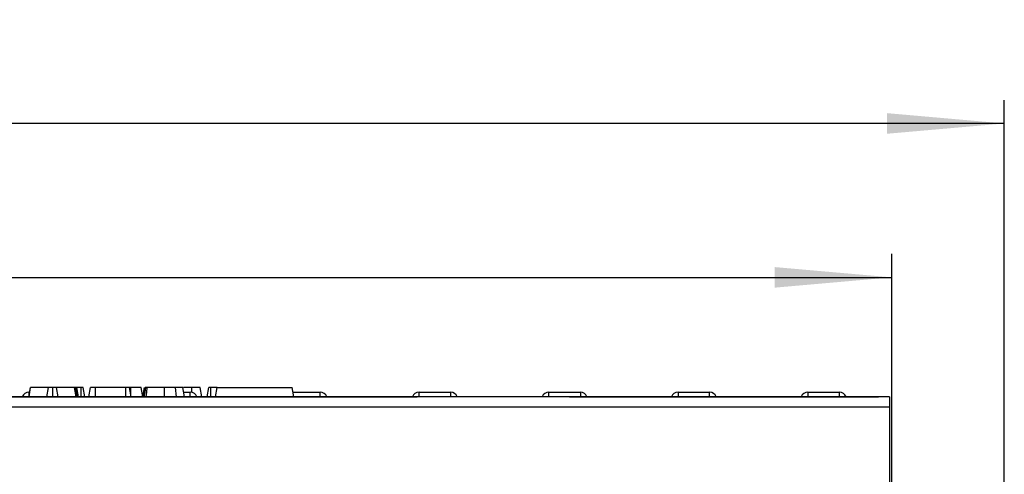
# Model space of a CAD drawing. Units: millimetres. Extents: x 3 to 419, y -29 to 291.
# Drawn here: x 195 to 237, y 233 to 252 of the extents above; entities that cross this region are included whole.
import ezdxf

# ---------------------------------------------------------------- set-up
doc = ezdxf.new("R2010")
doc.units = ezdxf.units.MM
doc.layers.add('FORMAT', color=7, linetype='Continuous')
doc.styles.add('SLDTEXTSTYLE1', font='TXT', dxfattribs={"width": 0.7})
doc.dimstyles.new('SLDDIMSTYLE0', dxfattribs={"dimtxt": 3.393075, "dimasz": 5, "dimexe": 0, "dimexo": 0.0625, "dimgap": 0.848269, "dimtad": 2, "dimdec": 4, "dimlfac": 5, "dimrnd": 1e-09, "dimzin": 12, "dimdsep": 46, "dimtxsty": 'SLDTEXTSTYLE1', "dimsah": 1, "dimcen": 0.09, "dimadec": 0, "dimazin": 3, "dimtfac": 1, "dimtdec": 4, "dimtofl": 0, "dimtmove": 0, "dimatfit": 3, "dimfxl": 0, "dimfrac": 2, "dimtolj": 1, "dimtzin": 12, "dimarcsym": 0})

# ---------------------------------------------------------------- blocks, each defined once
blk = doc.blocks.new('_D')
at = {"layer": 'FORMAT'}
for p, q in [((32.422, 224.524), (32.422, 242.219)), ((232.422, 232.314), (232.422, 242.219)), ((32.422, 241.219), (232.422, 241.219))]:
    blk.add_line(p, q, dxfattribs=at)
for points in [[(32.422, 241.219), (37.422, 240.779), (37.422, 241.659)], [(232.422, 241.219), (227.422, 241.659), (227.422, 240.779)]]:
    blk.add_solid(points, dxfattribs=at)
at = {"layer": 'FORMAT', "attachment_point": 1, "style": 'SLDTEXTSTYLE1'}
for s, insert, char_height in [('%%p', (130.793, 245.593), 3.3931), ('1000', (122.828, 245.593), 3.3931), ('2', (133.9, 245.593), 3.393)]:
    blk.add_mtext(s, dxfattribs=dict(at, insert=insert, char_height=char_height))
blk = doc.blocks.new('_D_1')
at = {"layer": 'FORMAT'}
for p, q in [((32.422, 224.524), (32.422, 248.795)), ((237.222, 224.519), (237.222, 248.795)), ((237.222, 247.795), (32.422, 247.795))]:
    blk.add_line(p, q, dxfattribs=at)
for points in [[(32.422, 247.795), (37.422, 247.355), (37.422, 248.235)], [(237.222, 247.795), (232.222, 248.235), (232.222, 247.355)]]:
    blk.add_solid(points, dxfattribs=at)
at = {"layer": 'FORMAT', "insert": (125.468, 252.169), "char_height": 3.3931, "attachment_point": 1, "style": 'SLDTEXTSTYLE1'}
blk.add_mtext('1024', dxfattribs=at)

msp = doc.modelspace()

# ---------------------------------------------------------------- linework, layer by layer
at = {"color": 7, "linetype": 'Continuous', "lineweight": 25}
for p, q in [((195.591369, 236.114208), (195.662351, 236.514208)), ((195.599744, 236.314208), (195.62686, 236.314208)), ((195.604539, 236.114208), (195.672993, 236.514208)), ((195.672993, 236.514208), (195.662351, 236.514208)), ((196.427976, 236.514208), (195.672993, 236.514208)), ((196.360428, 236.114208), (196.427976, 236.514208)), ((196.623393, 236.114208), (196.623077, 236.514208)), ((196.846029, 236.114208), (196.779159, 236.514208)), ((197.541236, 236.514208), (196.779159, 236.514208)), ((197.6099, 236.114208), (197.541236, 236.514208)), ((197.551287, 236.514208), (197.541236, 236.514208)), ((197.622159, 236.114208), (197.551287, 236.514208)), ((197.661534, 236.114208), (197.61154, 236.514208)), ((197.709098, 236.114208), (197.638567, 236.514208)), ((197.823111, 236.514208), (197.638567, 236.514208)), ((197.824497, 236.114208), (197.823111, 236.514208)), ((197.98629, 236.114208), (197.915594, 236.514208)), ((198.160807, 236.114208), (198.23154, 236.514208)), ((198.435074, 236.114208), (198.436692, 236.514208)), ((199.729091, 236.514208), (198.436692, 236.514208)), ((199.73097, 236.114208), (199.729091, 236.514208)), ((199.966981, 236.114208), (199.896405, 236.514208)), ((199.949378, 236.514208), (199.912368, 236.514208)), ((199.950352, 236.208457), (199.949378, 236.514208)), ((200.465578, 236.115777), (200.395324, 236.514208)), ((200.465601, 236.115907), (200.395324, 236.514208)), ((200.465301, 236.114208), (200.535865, 236.514208)), ((200.49274, 236.114208), (200.563652, 236.514208)), ((201.379501, 236.114208), (201.37953, 236.514208)), ((201.892468, 236.114208), (201.858415, 236.514208)), ((202.233446, 236.114208), (202.162892, 236.514208)), ((202.233531, 236.114208), (202.162892, 236.514208)), ((202.548618, 236.514208), (202.197894, 236.514208)), ((202.198211, 236.314208), (202.484959, 236.314208)), ((202.549035, 236.305128), (202.548618, 236.514208)), ((202.979368, 236.114208), (202.908838, 236.514208)), ((203.202266, 236.114208), (203.272858, 236.514208)), ((203.365053, 236.114208), (203.365763, 236.514208)), ((203.627757, 236.514208), (203.365763, 236.514208)), ((203.557226, 236.114208), (203.627757, 236.514208)), ((203.627757, 236.514208), (206.827757, 236.514208)), ((206.898287, 236.114208), (206.827757, 236.514208)), ((206.863022, 236.314208), (208.024959, 236.314208)), ((212.24599, 236.314208), (213.591205, 236.314208)), ((217.78599, 236.314208), (219.131205, 236.314208)), ((223.299744, 236.314208), (224.644959, 236.314208)), ((228.839744, 236.314208), (230.184959, 236.314208)), ((232.322351, 236.114208), (32.522351, 236.114208)), ((152.672228, 236.114208), (212.172474, 236.114208)), ((218.672228, 236.114208), (231.859963, 236.114208)), ((232.322351, 236.114208), (232.322351, 235.694208)), ((32.522351, 235.694208), (232.322351, 235.694208)), ((232.322351, 235.694208), (232.322351, 228.414208))]:
    msp.add_line(p, q, dxfattribs=at)
at = {"color": 1, "linetype": 'Continuous', "lineweight": 25}
for p, q in [((195.599744, 236.314208), (195.599744, 236.164401)), ((202.484959, 236.114208), (202.484959, 236.314208)), ((208.024959, 236.114208), (208.024959, 236.314208)), ((212.24599, 236.114208), (212.24599, 236.314208)), ((213.591205, 236.314208), (213.591205, 236.114208)), ((217.78599, 236.114208), (217.78599, 236.314208)), ((219.131205, 236.314208), (219.131205, 236.114208)), ((223.299744, 236.314208), (223.299744, 236.114208)), ((224.644959, 236.114208), (224.644959, 236.314208)), ((228.839744, 236.314208), (228.839744, 236.114208)), ((230.184959, 236.114208), (230.184959, 236.314208))]:
    msp.add_line(p, q, dxfattribs=at)
at = {"color": 7, "linetype": 'Continuous', "lineweight": 25, "flags": 128}
for points in [[(200.523183, 236.114208), (200.554184, 236.30942), (200.586709, 236.514208)], [(200.602154, 236.114208), (200.623758, 236.309422), (200.646422, 236.514208)]]:
    msp.add_lwpolyline(points, dxfattribs=at)
at = {"color": 7, "linetype": 'Continuous', "lineweight": 25}
for centre, start, end in [((195.599744, 236.014208), 90, 160.5287794), ((202.484959, 236.014208), 19.4712206, 90), ((208.024959, 236.014208), 19.4712206, 90), ((212.24599, 236.014208), 90, 160.5287794), ((213.591205, 236.014208), 19.4712206, 90), ((217.78599, 236.014208), 90, 160.5287794), ((219.131205, 236.014208), 19.4712206, 90), ((223.299744, 236.014208), 90, 160.5287794), ((224.644959, 236.014208), 19.4712206, 90), ((228.839744, 236.014208), 90, 160.5287794), ((230.184959, 236.014208), 19.4712206, 90)]:
    msp.add_arc(centre, 0.3, start, end, dxfattribs=at)
for points, knots in [([(196.623077, 236.514208), (196.600029, 236.514208), (196.557997, 236.514208), (196.505875, 236.514208), (196.45833, 236.514208), (196.440172, 236.514208), (196.427976, 236.514208)], [0, 0, 0, 0, 0.2308524196, 0.4209975466, 0.6110744505, 1, 1, 1, 1]), ([(196.779159, 236.514208), (196.771857, 236.514208), (196.75719, 236.514208), (196.724025, 236.514208), (196.682043, 236.514208), (196.647739, 236.514208), (196.628029, 236.514208), (196.623077, 236.514208)], [0, 0, 0, 0, 0.272037126, 0.546502415, 0.740297134, 0.934765685, 1, 1, 1, 1]), ([(197.61154, 236.514208), (197.602291, 236.514208), (197.58631, 236.514208), (197.56641, 236.514208), (197.558028, 236.514208)], [0, 0, 0, 0, 0.578782313, 1, 1, 1, 1]), ([(197.638567, 236.514208), (197.637665, 236.514208), (197.636265, 236.514208), (197.625673, 236.514208), (197.616333, 236.514208), (197.61154, 236.514208)], [0, 0, 0, 0, 0.469497239, 0.727812963, 1, 1, 1, 1]), ([(197.915594, 236.514208), (197.912544, 236.514208), (197.907896, 236.514208), (197.887321, 236.514208), (197.866844, 236.514208), (197.845091, 236.514208), (197.830171, 236.514208), (197.823111, 236.514208)], [0, 0, 0, 0, 0.372923797, 0.56816519, 0.717865285, 0.866503184, 1, 1, 1, 1]), ([(198.436692, 236.514208), (198.409217, 236.514208), (198.362779, 236.514208), (198.299554, 236.514208), (198.260433, 236.514208), (198.235103, 236.514208), (198.232498, 236.514208), (198.23154, 236.514208)], [0, 0, 0, 0, 0.264598033, 0.447207911, 0.688116392, 0.885389909, 1, 1, 1, 1]), ([(199.896405, 236.514208), (199.89289, 236.514208), (199.885862, 236.514208), (199.851004, 236.514208), (199.806081, 236.514208), (199.76661, 236.514208), (199.740608, 236.514208), (199.729091, 236.514208)], [0, 0, 0, 0, 0.28361152, 0.566929865, 0.722451044, 0.877069536, 1, 1, 1, 1]), ([(200.395324, 236.514208), (200.389967, 236.514208), (200.379658, 236.514208), (200.29073, 236.514208), (200.17487, 236.514208), (200.052659, 236.514208), (199.979479, 236.514208), (199.949378, 236.514208)], [0, 0, 0, 0, 0.247647397, 0.476529229, 0.705270558, 0.878769431, 1, 1, 1, 1]), ([(200.586709, 236.514208), (200.580746, 236.514208), (200.57169, 236.514208), (200.565858, 236.514208), (200.56439, 236.514208), (200.563652, 236.514208)], [0, 0, 0, 0, 0.4890387687, 0.7427093649, 1, 1, 1, 1]), ([(200.646422, 236.514208), (200.638715, 236.514208), (200.623172, 236.514208), (200.601291, 236.514208), (200.591634, 236.514208), (200.586709, 236.514208)], [0, 0, 0, 0, 0.3252206507, 0.6559421839, 1, 1, 1, 1]), ([(201.37953, 236.514208), (201.310342, 236.514208), (201.111344, 236.514208), (200.855759, 236.514208), (200.699054, 236.514208), (200.646422, 236.514208)], [0, 0, 0, 0, 0.261434368, 0.751938743, 1, 1, 1, 1]), ([(201.858415, 236.514208), (201.818342, 236.514208), (201.738101, 236.514208), (201.577584, 236.514208), (201.456112, 236.514208), (201.37953, 236.514208)], [0, 0, 0, 0, 0.2693663383, 0.5393694101, 1, 1, 1, 1]), ([(202.162892, 236.514208), (202.15418, 236.514208), (202.139401, 236.514208), (202.032243, 236.514208), (201.929523, 236.514208), (201.869179, 236.514208), (201.858415, 236.514208)], [0, 0, 0, 0, 0.3933937358, 0.6674132165, 0.9406765339, 1, 1, 1, 1]), ([(202.908838, 236.514208), (202.903124, 236.514208), (202.892311, 236.514208), (202.802295, 236.514208), (202.686315, 236.514208), (202.593645, 236.514208), (202.548618, 236.514208)], [0, 0, 0, 0, 0.2840016473, 0.537480355, 0.7752716984, 1, 1, 1, 1]), ([(203.365763, 236.514208), (203.353417, 236.514208), (203.332293, 236.514208), (203.305514, 236.514208), (203.287915, 236.514208), (203.276569, 236.514208), (203.273045, 236.514208), (203.272889, 236.514208), (203.272858, 236.514208)], [0, 0, 0, 0, 0.252094123, 0.431297931, 0.582102667, 0.733072893, 0.946230515, 1, 1, 1, 1])]:
    msp.add_open_spline(points, degree=3, knots=knots, dxfattribs=at)

# ---------------------------------------------------------------- dimensions: what is measured, and where the dimension line sits
at = {"layer": 'FORMAT'}
dim = msp.add_linear_dim(base=(32.422351, 247.795385), p1=(237.222351, 224.519035), p2=(32.422351, 224.524271), dimstyle='SLDDIMSTYLE0', dxfattribs=at)
dim.commit()
dim.dimension.update_dxf_attribs({"geometry": '_D_1', "text_midpoint": (129.450531, 247.795385), "dimtype": 160})
dim = msp.add_linear_dim(base=(232.422351, 241.219366), p1=(32.422351, 224.524271), p2=(232.422351, 232.314208), text='<>%%p2', dimstyle='SLDDIMSTYLE0', dxfattribs=at)
dim.commit()
dim.dimension.update_dxf_attribs({"geometry": '_D', "text_midpoint": (129.450531, 241.219366), "dimtype": 160})

doc.saveas('drawing.dxf')
